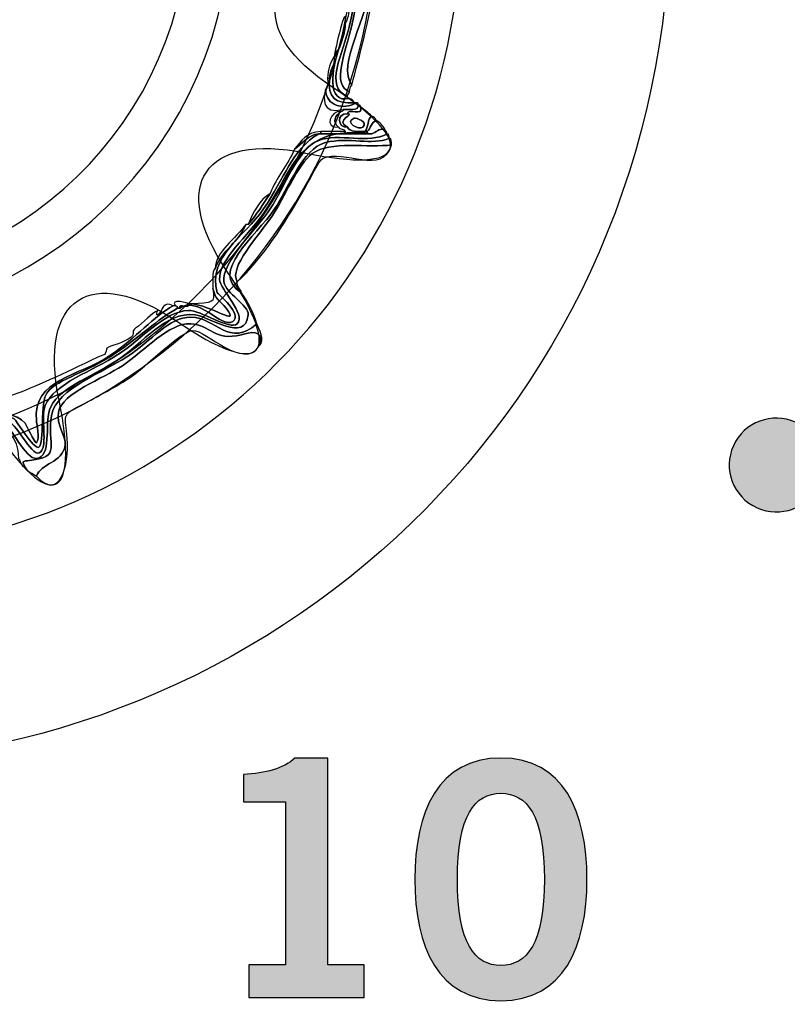
# Model space of a CAD drawing. Extents: x 0 to 19, y 0 to 1.7.
# Drawn here: x 3.9 to 4.2, y 0.4 to 0.7 of the extents above; entities that cross this region are included whole.
import ezdxf

# ---------------------------------------------------------------- set-up
doc = ezdxf.new("R2010")
doc.units = 0
doc.header["$MEASUREMENT"] = 0
doc.layers.add('GRAY', color=7, linetype='CONTINUOUS')
doc.layers.add('HARDWARE', color=7, linetype='CONTINUOUS')

# ---------------------------------------------------------------- blocks, each defined once
blk = doc.blocks.new('BLOCK_66')
at = {"layer": 'GRAY'}
h = blk.add_hatch(color=7, dxfattribs=at)
h.dxf.hatch_style = 2
edge = h.paths.add_edge_path()
edge.add_spline(control_points=[(4.0118, 0.38677), (4.0118, 0.38677), (4.0118, 0.39788), (4.0118, 0.39788), (4.0118, 0.39788), (4.02424, 0.39788), (4.02424, 0.39788), (4.02424, 0.39788), (4.02424, 0.45318), (4.02424, 0.45318), (4.02424, 0.45318), (4.01002, 0.45318), (4.01002, 0.45318), (4.01002, 0.45318), (4.01002, 0.46251), (4.01002, 0.46251), (4.01735, 0.46284), (4.02379, 0.4645), (4.02746, 0.46806), (4.02746, 0.46806), (4.03868, 0.46806), (4.03868, 0.46806), (4.03868, 0.46806), (4.03868, 0.39788), (4.03868, 0.39788), (4.03868, 0.39788), (4.051, 0.39788), (4.051, 0.39788), (4.051, 0.39788), (4.051, 0.38677), (4.051, 0.38677), (4.051, 0.38677), (4.0118, 0.38677), (4.0118, 0.38677)], knot_values=[0, 0, 0, 0, 1, 1, 1, 2, 2, 2, 3, 3, 3, 4, 4, 4, 5, 5, 5, 6, 6, 6, 7, 7, 7, 8, 8, 8, 9, 9, 9, 10, 10, 10, 11, 11, 11, 11], degree=3, periodic=1)
h = blk.add_hatch(color=7, dxfattribs=at)
h.dxf.hatch_style = 2
edge = h.paths.add_edge_path()
edge.add_spline(control_points=[(4.09734, 0.46806), (4.11855, 0.46806), (4.12655, 0.44984), (4.12655, 0.42687), (4.12655, 0.40388), (4.11855, 0.38566), (4.09734, 0.38566), (4.07613, 0.38566), (4.06814, 0.40388), (4.06814, 0.42687), (4.06814, 0.44984), (4.07613, 0.46806), (4.09734, 0.46806)], knot_values=[0, 0, 0, 0, 1, 1, 1, 2, 2, 2, 3, 3, 3, 4, 4, 4, 4], degree=3, periodic=1)
edge = h.paths.add_edge_path()
edge.add_spline(control_points=[(4.09734, 0.39765), (4.10611, 0.39765), (4.11211, 0.40499), (4.11211, 0.42687), (4.11211, 0.44874), (4.10611, 0.45607), (4.09734, 0.45607), (4.08857, 0.45607), (4.08257, 0.44874), (4.08257, 0.42687), (4.08257, 0.40499), (4.08857, 0.39765), (4.09734, 0.39765)], knot_values=[0, 0, 0, 0, 1, 1, 1, 2, 2, 2, 3, 3, 3, 4, 4, 4, 4], degree=3, periodic=1)
for points, knots in [([(4.0118, 0.38677), (4.0118, 0.38677), (4.0118, 0.39788), (4.0118, 0.39788), (4.0118, 0.39788), (4.02424, 0.39788), (4.02424, 0.39788), (4.02424, 0.39788), (4.02424, 0.45318), (4.02424, 0.45318), (4.02424, 0.45318), (4.01002, 0.45318), (4.01002, 0.45318), (4.01002, 0.45318), (4.01002, 0.46251), (4.01002, 0.46251), (4.01735, 0.46284), (4.02379, 0.4645), (4.02746, 0.46806), (4.02746, 0.46806), (4.03868, 0.46806), (4.03868, 0.46806), (4.03868, 0.46806), (4.03868, 0.39788), (4.03868, 0.39788), (4.03868, 0.39788), (4.051, 0.39788), (4.051, 0.39788), (4.051, 0.39788), (4.051, 0.38677), (4.051, 0.38677), (4.051, 0.38677), (4.0118, 0.38677), (4.0118, 0.38677)], [0, 0, 0, 0, 1, 1, 1, 2, 2, 2, 3, 3, 3, 4, 4, 4, 5, 5, 5, 6, 6, 6, 7, 7, 7, 8, 8, 8, 9, 9, 9, 10, 10, 10, 11, 11, 11, 11]), ([(4.09734, 0.46806), (4.11855, 0.46806), (4.12655, 0.44984), (4.12655, 0.42687), (4.12655, 0.40388), (4.11855, 0.38566), (4.09734, 0.38566), (4.07613, 0.38566), (4.06814, 0.40388), (4.06814, 0.42687), (4.06814, 0.44984), (4.07613, 0.46806), (4.09734, 0.46806)], [0, 0, 0, 0, 1, 1, 1, 2, 2, 2, 3, 3, 3, 4, 4, 4, 4]), ([(4.09734, 0.39765), (4.10611, 0.39765), (4.11211, 0.40499), (4.11211, 0.42687), (4.11211, 0.44874), (4.10611, 0.45607), (4.09734, 0.45607), (4.08857, 0.45607), (4.08257, 0.44874), (4.08257, 0.42687), (4.08257, 0.40499), (4.08857, 0.39765), (4.09734, 0.39765)], [0, 0, 0, 0, 1, 1, 1, 2, 2, 2, 3, 3, 3, 4, 4, 4, 4])]:
    blk.add_open_spline(points, degree=3, knots=knots, dxfattribs=at)
blk = doc.blocks.new('BLOCK_64')
at = {"layer": 'GRAY'}
h = blk.add_hatch(color=7, dxfattribs=at)
h.dxf.hatch_style = 2
edge = h.paths.add_edge_path()
edge.add_spline(control_points=[(4.18279, 0.55375), (4.17516, 0.55815), (4.17254, 0.56786), (4.17696, 0.57551), (4.18134, 0.5831), (4.19109, 0.58571), (4.1987, 0.58131), (4.20633, 0.57692), (4.20896, 0.56721), (4.20455, 0.55958), (4.20014, 0.55193), (4.19042, 0.54933), (4.18279, 0.55375)], knot_values=[0, 0, 0, 0, 1, 1, 1, 2, 2, 2, 3, 3, 3, 4, 4, 4, 4], degree=3, periodic=1)
blk.add_open_spline([(4.18279, 0.55375), (4.17516, 0.55815), (4.17254, 0.56786), (4.17696, 0.57551), (4.18134, 0.5831), (4.19109, 0.58571), (4.1987, 0.58131), (4.20633, 0.57692), (4.20896, 0.56721), (4.20455, 0.55958), (4.20014, 0.55193), (4.19042, 0.54933), (4.18279, 0.55375)], degree=3, knots=[0, 0, 0, 0, 1, 1, 1, 2, 2, 2, 3, 3, 3, 4, 4, 4, 4], dxfattribs=at)
blk.add_blockref('BLOCK_66', (0, 0), dxfattribs=at)
blk = doc.blocks.new('BLOCK_195')
at = {"layer": 'HARDWARE', "color": 7}
for points in [[(4.14838, 0.69552), (4.18125, 0.85149), (4.08143, 1.00456), (3.92548, 1.03739), (3.76951, 1.07024), (3.61645, 0.97043), (3.5836, 0.81444), (3.55076, 0.65852), (3.65057, 0.50545), (3.80653, 0.47262), (3.96249, 0.43977), (4.11557, 0.53958), (4.14838, 0.69552)], [(4.0793, 0.71021), (4.0545, 0.59242), (3.9389, 0.51705), (3.82112, 0.54186), (3.70334, 0.56666), (3.62795, 0.68225), (3.65277, 0.80002), (3.67755, 0.91782), (3.79315, 0.99319), (3.91094, 0.96838), (4.02872, 0.94359), (4.10411, 0.82799), (4.0793, 0.71021)]]:
    blk.add_open_spline(points, degree=3, knots=[0, 0, 0, 0, 1, 1, 1, 2, 2, 2, 3, 3, 3, 4, 4, 4, 4], dxfattribs=at)
blk = doc.blocks.new('BLOCK_197')
at = {"layer": 'HARDWARE', "color": 7}
for points, knots in [([(4.067, 0.75351), (4.07043, 0.75358), (4.07181, 0.75567), (4.07598, 0.755), (4.07604, 0.75395), (4.07609, 0.75289), (4.07523, 0.75275), (4.06633, 0.7532), (4.05388, 0.7502), (4.05277, 0.74075), (4.05255, 0.739), (4.05366, 0.73545), (4.05351, 0.73325), (4.05248, 0.71891), (4.04146, 0.70378), (4.04677, 0.69651), (4.04639, 0.69591), (4.04599, 0.69529), (4.04603, 0.69425), (4.03972, 0.69653), (4.04467, 0.70783), (4.04677, 0.71676), (4.05096, 0.73455), (4.04959, 0.75129), (4.06624, 0.75351), (4.06649, 0.75351), (4.06674, 0.75351), (4.067, 0.75351)], [0, 0, 0, 0, 1, 1, 1, 2, 2, 2, 3, 3, 3, 4, 4, 4, 5, 5, 5, 6, 6, 6, 7, 7, 7, 8, 8, 8, 9, 9, 9, 9]), ([(4.06099, 0.75275), (4.06361, 0.75216), (4.06388, 0.75387), (4.06624, 0.75351), (4.04959, 0.75129), (4.05096, 0.73455), (4.04677, 0.71676), (4.04467, 0.70783), (4.03972, 0.69653), (4.04603, 0.69425), (4.04589, 0.69364), (4.04528, 0.69351), (4.04528, 0.69275), (4.03721, 0.69581), (4.04376, 0.70725), (4.04603, 0.71676), (4.0498, 0.73257), (4.04741, 0.74938), (4.06099, 0.75275)], [0, 0, 0, 0, 1, 1, 1, 2, 2, 2, 3, 3, 3, 4, 4, 4, 5, 5, 5, 6, 6, 6, 6]), ([(4.06099, 0.75275), (4.04741, 0.74938), (4.0498, 0.73257), (4.04603, 0.71676), (4.04376, 0.70725), (4.03721, 0.69581), (4.04528, 0.69275), (4.04515, 0.69213), (4.04557, 0.69204), (4.04603, 0.69202), (4.03779, 0.69001), (4.04026, 0.7028), (4.04228, 0.70851), (4.04334, 0.71118), (4.04443, 0.71387), (4.04454, 0.7175), (4.04566, 0.71936), (4.04597, 0.72206), (4.04603, 0.725), (4.04912, 0.73617), (4.04778, 0.75176), (4.06099, 0.75275)], [0, 0, 0, 0, 1, 1, 1, 2, 2, 2, 3, 3, 3, 4, 4, 4, 5, 5, 5, 6, 6, 6, 7, 7, 7, 7]), ([(4.07523, 0.75275), (4.0765, 0.74649), (4.05811, 0.7481), (4.05501, 0.74376), (4.05395, 0.74227), (4.05466, 0.73352), (4.05427, 0.73025), (4.05284, 0.71891), (4.04931, 0.70631), (4.04677, 0.69651), (4.04146, 0.70378), (4.05248, 0.71891), (4.05351, 0.73325), (4.05366, 0.73545), (4.05255, 0.739), (4.05277, 0.74075), (4.05388, 0.7502), (4.06633, 0.7532), (4.07523, 0.75275)], [0, 0, 0, 0, 1, 1, 1, 2, 2, 2, 3, 3, 3, 4, 4, 4, 5, 5, 5, 6, 6, 6, 6]), ([(4.04454, 0.7175), (4.04443, 0.71387), (4.04334, 0.71118), (4.04228, 0.70851), (4.04105, 0.7085), (4.04188, 0.70642), (4.04079, 0.70626), (4.04098, 0.70809), (4.04497, 0.72598), (4.04454, 0.7175)], [0, 0, 0, 0, 1, 1, 1, 2, 2, 2, 3, 3, 3, 3]), ([(4.04079, 0.70626), (4.04188, 0.70642), (4.04105, 0.7085), (4.04228, 0.70851), (4.04026, 0.7028), (4.03779, 0.69001), (4.04603, 0.69202), (4.04669, 0.69168), (4.04737, 0.69135), (4.04752, 0.69051), (4.04155, 0.69001), (4.03832, 0.69229), (4.0393, 0.69876), (4.03911, 0.70193), (4.04125, 0.70279), (4.04079, 0.70626)], [0, 0, 0, 0, 1, 1, 1, 2, 2, 2, 3, 3, 3, 4, 4, 4, 5, 5, 5, 5]), ([(4.03854, 0.69876), (4.03857, 0.70197), (4.03952, 0.70428), (4.04079, 0.70626), (4.04125, 0.70279), (4.03911, 0.70193), (4.0393, 0.69876), (4.03904, 0.69876), (4.03878, 0.69876), (4.03854, 0.69876)], [0, 0, 0, 0, 1, 1, 1, 2, 2, 2, 3, 3, 3, 3]), ([(4.0393, 0.69876), (4.03832, 0.69229), (4.04155, 0.69001), (4.04752, 0.69051), (4.04778, 0.69051), (4.04803, 0.69051), (4.04826, 0.69051), (4.04365, 0.68791), (4.03819, 0.68953), (4.03779, 0.69501), (4.03842, 0.69588), (4.03877, 0.69702), (4.03854, 0.69876), (4.03878, 0.69876), (4.03904, 0.69876), (4.0393, 0.69876)], [0, 0, 0, 0, 1, 1, 1, 2, 2, 2, 3, 3, 3, 4, 4, 4, 5, 5, 5, 5]), ([(4.04902, 0.68975), (4.04892, 0.68762), (4.04589, 0.68838), (4.04379, 0.68826), (4.03633, 0.68644), (4.03716, 0.69234), (4.03779, 0.69501), (4.03819, 0.68953), (4.04365, 0.68791), (4.04826, 0.69051), (4.04892, 0.69065), (4.04897, 0.6902), (4.04902, 0.68975)], [0, 0, 0, 0, 1, 1, 1, 2, 2, 2, 3, 3, 3, 4, 4, 4, 4]), ([(4.04228, 0.68226), (4.04011, 0.68392), (4.04105, 0.68625), (4.04304, 0.68751), (4.04349, 0.68755), (4.04392, 0.68762), (4.04379, 0.68826), (4.04589, 0.68838), (4.04892, 0.68762), (4.04902, 0.68975), (4.04966, 0.68989), (4.04973, 0.68947), (4.04977, 0.68901), (4.05083, 0.6857), (4.04529, 0.68899), (4.04528, 0.68675), (4.04143, 0.68708), (4.04189, 0.68186), (4.04528, 0.68226), (4.04605, 0.68053), (4.04873, 0.68072), (4.05128, 0.68076), (4.05151, 0.68076), (4.05177, 0.68076), (4.05202, 0.68076), (4.05202, 0.6805), (4.05202, 0.68024), (4.05202, 0.68001), (4.04953, 0.68001), (4.04703, 0.68001), (4.04454, 0.68001), (4.04454, 0.68024), (4.04454, 0.6805), (4.04454, 0.68076), (4.04452, 0.68199), (4.04246, 0.68118), (4.04228, 0.68226)], [0, 0, 0, 0, 1, 1, 1, 2, 2, 2, 3, 3, 3, 4, 4, 4, 5, 5, 5, 6, 6, 6, 7, 7, 7, 8, 8, 8, 9, 9, 9, 10, 10, 10, 11, 11, 11, 12, 12, 12, 12]), ([(4.04528, 0.68226), (4.04057, 0.68469), (4.04833, 0.68673), (4.04528, 0.68675), (4.04529, 0.68899), (4.05083, 0.6857), (4.04977, 0.68901), (4.05115, 0.68814), (4.05231, 0.68704), (4.05351, 0.68601), (4.05206, 0.68496), (4.05239, 0.68214), (4.05128, 0.68076), (4.04873, 0.68072), (4.04605, 0.68053), (4.04528, 0.68226)], [0, 0, 0, 0, 1, 1, 1, 2, 2, 2, 3, 3, 3, 4, 4, 4, 5, 5, 5, 5]), ([(4.04228, 0.68226), (4.03702, 0.68171), (4.03972, 0.68807), (4.04304, 0.68751), (4.04105, 0.68625), (4.04011, 0.68392), (4.04228, 0.68226)], [0, 0, 0, 0, 1, 1, 1, 2, 2, 2, 2]), ([(4.04528, 0.68226), (4.04189, 0.68186), (4.04143, 0.68708), (4.04528, 0.68675), (4.04833, 0.68673), (4.04057, 0.68469), (4.04528, 0.68226)], [0, 0, 0, 0, 1, 1, 1, 2, 2, 2, 2]), ([(4.04752, 0.68526), (4.04826, 0.68557), (4.05246, 0.68392), (4.05052, 0.68226), (4.0493, 0.68121), (4.04401, 0.68377), (4.04752, 0.68526)], [0, 0, 0, 0, 1, 1, 1, 2, 2, 2, 2]), ([(4.05052, 0.68226), (4.05246, 0.68392), (4.04826, 0.68557), (4.04752, 0.68526), (4.04401, 0.68377), (4.0493, 0.68121), (4.05052, 0.68226)], [0, 0, 0, 0, 1, 1, 1, 2, 2, 2, 2]), ([(4.05128, 0.68076), (4.05239, 0.68214), (4.05206, 0.68496), (4.05351, 0.68601), (4.05418, 0.68567), (4.05486, 0.68534), (4.05501, 0.6845), (4.05335, 0.68392), (4.05313, 0.68188), (4.05202, 0.68076), (4.05177, 0.68076), (4.05151, 0.68076), (4.05128, 0.68076)], [0, 0, 0, 0, 1, 1, 1, 2, 2, 2, 3, 3, 3, 4, 4, 4, 4]), ([(3.85963, 0.5525), (3.86839, 0.55259), (3.86602, 0.56474), (3.8716, 0.57049), (3.87641, 0.57547), (3.8794, 0.5732), (3.88808, 0.57576), (3.88833, 0.57576), (3.88858, 0.57576), (3.88883, 0.57576), (3.89838, 0.57643), (3.90702, 0.57804), (3.91427, 0.581), (3.91453, 0.581), (3.91477, 0.581), (3.91503, 0.581), (3.92019, 0.58078), (3.92313, 0.58529), (3.92999, 0.58252), (3.93382, 0.58097), (3.93847, 0.56923), (3.94122, 0.57201), (3.94364, 0.57442), (3.9411, 0.58358), (3.94273, 0.58774), (3.94556, 0.59509), (3.95909, 0.5996), (3.96743, 0.60502), (3.97576, 0.61041), (3.98298, 0.61962), (3.99138, 0.62001), (3.99541, 0.6202), (4.00544, 0.61312), (4.00786, 0.61551), (4.01107, 0.61873), (4.00196, 0.62728), (4.00186, 0.63049), (4.00165, 0.6374), (4.01164, 0.64545), (4.01684, 0.65299), (4.02736, 0.66832), (4.02846, 0.68311), (4.05351, 0.68001), (4.05509, 0.68042), (4.05566, 0.68186), (4.058, 0.6815), (4.05815, 0.68091), (4.05876, 0.68076), (4.05875, 0.68001), (4.05282, 0.67645), (4.042, 0.6803), (4.03554, 0.67776), (4.02848, 0.67497), (4.02376, 0.66153), (4.01909, 0.65451), (4.01466, 0.64787), (4.0025, 0.63642), (4.00337, 0.62975), (4.00389, 0.62565), (4.01193, 0.62202), (4.01159, 0.6185), (4.01065, 0.60889), (3.99873, 0.61787), (3.99363, 0.6185), (3.98324, 0.61979), (3.97633, 0.60891), (3.96667, 0.60276), (3.95784, 0.59713), (3.94642, 0.59321), (3.94422, 0.58626), (3.94253, 0.58092), (3.94505, 0.5703), (3.93973, 0.56976), (3.93622, 0.56939), (3.93097, 0.581), (3.92849, 0.58177), (3.9208, 0.58409), (3.91069, 0.57814), (3.9023, 0.5765), (3.89334, 0.57476), (3.88232, 0.57621), (3.87536, 0.57201), (3.86761, 0.56733), (3.86988, 0.55306), (3.86039, 0.55098), (3.85963, 0.55103), (3.8598, 0.55191), (3.85963, 0.5525)], [0, 0, 0, 0, 1, 1, 1, 2, 2, 2, 3, 3, 3, 4, 4, 4, 5, 5, 5, 6, 6, 6, 7, 7, 7, 8, 8, 8, 9, 9, 9, 10, 10, 10, 11, 11, 11, 12, 12, 12, 13, 13, 13, 14, 14, 14, 15, 15, 15, 16, 16, 16, 17, 17, 17, 18, 18, 18, 19, 19, 19, 20, 20, 20, 21, 21, 21, 22, 22, 22, 23, 23, 23, 24, 24, 24, 25, 25, 25, 26, 26, 26, 27, 27, 27, 28, 28, 28, 29, 29, 29, 29]), ([(4.05351, 0.68001), (4.02846, 0.68311), (4.02736, 0.66832), (4.01684, 0.65299), (4.01164, 0.64545), (4.00165, 0.6374), (4.00186, 0.63049), (4.00196, 0.62728), (4.01107, 0.61873), (4.00786, 0.61551), (4.00544, 0.61312), (3.99541, 0.6202), (3.99138, 0.62001), (3.98298, 0.61962), (3.97576, 0.61041), (3.96743, 0.60502), (3.95909, 0.5996), (3.94556, 0.59509), (3.94273, 0.58774), (3.9411, 0.58358), (3.94364, 0.57442), (3.94122, 0.57201), (3.93847, 0.56923), (3.93382, 0.58097), (3.92999, 0.58252), (3.92313, 0.58529), (3.92019, 0.58078), (3.91503, 0.581), (3.92021, 0.58211), (3.92474, 0.58687), (3.93224, 0.58325), (3.93252, 0.58313), (3.93912, 0.57269), (3.94048, 0.5735), (3.94276, 0.5749), (3.94073, 0.58887), (3.94347, 0.59226), (3.94701, 0.59665), (3.95793, 0.59956), (3.96594, 0.60502), (3.97528, 0.61136), (3.98052, 0.61688), (3.98764, 0.62075), (3.98789, 0.62075), (3.98814, 0.62075), (3.98838, 0.62075), (3.99442, 0.62533), (4.00267, 0.61376), (4.00635, 0.61625), (4.00994, 0.61869), (4.00119, 0.62573), (4.00112, 0.62602), (3.99776, 0.63851), (4.01026, 0.64486), (4.01684, 0.65451), (4.02392, 0.66489), (4.02643, 0.67457), (4.03554, 0.68001), (4.0358, 0.68001), (4.03606, 0.68001), (4.03629, 0.68001), (4.03904, 0.68001), (4.04178, 0.68001), (4.04454, 0.68001), (4.04703, 0.68001), (4.04953, 0.68001), (4.05202, 0.68001), (4.05251, 0.68001), (4.05301, 0.68001), (4.05351, 0.68001)], [0, 0, 0, 0, 1, 1, 1, 2, 2, 2, 3, 3, 3, 4, 4, 4, 5, 5, 5, 6, 6, 6, 7, 7, 7, 8, 8, 8, 9, 9, 9, 10, 10, 10, 11, 11, 11, 12, 12, 12, 13, 13, 13, 14, 14, 14, 15, 15, 15, 16, 16, 16, 17, 17, 17, 18, 18, 18, 19, 19, 19, 20, 20, 20, 21, 21, 21, 22, 22, 22, 23, 23, 23, 23]), ([(4.058, 0.6815), (4.05566, 0.68186), (4.05509, 0.68042), (4.05351, 0.68001), (4.05301, 0.68001), (4.05251, 0.68001), (4.05202, 0.68001), (4.05202, 0.68024), (4.05202, 0.6805), (4.05202, 0.68076), (4.05313, 0.68188), (4.05335, 0.68392), (4.05501, 0.6845), (4.05634, 0.68384), (4.05734, 0.68282), (4.058, 0.6815)], [0, 0, 0, 0, 1, 1, 1, 2, 2, 2, 3, 3, 3, 4, 4, 4, 5, 5, 5, 5]), ([(4.05875, 0.68001), (4.0595, 0.67999), (4.05933, 0.67909), (4.0595, 0.67851), (4.05364, 0.67589), (4.04585, 0.679), (4.03779, 0.67702), (4.03016, 0.67513), (4.02495, 0.66104), (4.02058, 0.65451), (4.01413, 0.6449), (3.99804, 0.63314), (4.00935, 0.62602), (4.01152, 0.62292), (4.01326, 0.61944), (4.01459, 0.61551), (4.00515, 0.60718), (4.00066, 0.61764), (3.99213, 0.61774), (3.98498, 0.61784), (3.97881, 0.60984), (3.97043, 0.60425), (3.96268, 0.59913), (3.94674, 0.59348), (3.94498, 0.58477), (3.94281, 0.57418), (3.94923, 0.57018), (3.93673, 0.56901), (3.93444, 0.56879), (3.93532, 0.56816), (3.93597, 0.56676), (3.93446, 0.56698), (3.93448, 0.56877), (3.93373, 0.56976), (3.93303, 0.58556), (3.91971, 0.57918), (3.90304, 0.57576), (3.8932, 0.57373), (3.88022, 0.574), (3.8746, 0.56901), (3.86828, 0.56337), (3.86812, 0.55136), (3.86188, 0.54877), (3.86096, 0.54909), (3.86033, 0.54971), (3.86039, 0.55098), (3.86988, 0.55306), (3.86761, 0.56733), (3.87536, 0.57201), (3.88232, 0.57621), (3.89334, 0.57476), (3.9023, 0.5765), (3.91069, 0.57814), (3.9208, 0.58409), (3.92849, 0.58177), (3.93097, 0.581), (3.93622, 0.56939), (3.93973, 0.56976), (3.94505, 0.5703), (3.94253, 0.58092), (3.94422, 0.58626), (3.94642, 0.59321), (3.95784, 0.59713), (3.96667, 0.60276), (3.97633, 0.60891), (3.98324, 0.61979), (3.99363, 0.6185), (3.99873, 0.61787), (4.01065, 0.60889), (4.01159, 0.6185), (4.01193, 0.62202), (4.00389, 0.62565), (4.00337, 0.62975), (4.0025, 0.63642), (4.01466, 0.64787), (4.01909, 0.65451), (4.02376, 0.66153), (4.02848, 0.67497), (4.03554, 0.67776), (4.042, 0.6803), (4.05282, 0.67645), (4.05875, 0.68001)], [0, 0, 0, 0, 1, 1, 1, 2, 2, 2, 3, 3, 3, 4, 4, 4, 5, 5, 5, 6, 6, 6, 7, 7, 7, 8, 8, 8, 9, 9, 9, 10, 10, 10, 11, 11, 11, 12, 12, 12, 13, 13, 13, 14, 14, 14, 15, 15, 15, 16, 16, 16, 17, 17, 17, 18, 18, 18, 19, 19, 19, 20, 20, 20, 21, 21, 21, 22, 22, 22, 23, 23, 23, 24, 24, 24, 25, 25, 25, 26, 26, 26, 27, 27, 27, 27]), ([(4.01159, 0.64925), (4.01449, 0.65236), (4.01662, 0.65622), (4.01909, 0.65976), (4.02117, 0.66542), (4.02506, 0.66927), (4.02731, 0.67475), (4.03002, 0.67654), (4.03157, 0.6795), (4.03554, 0.68001), (4.02643, 0.67457), (4.02392, 0.66489), (4.01684, 0.65451), (4.01026, 0.64486), (3.99776, 0.63851), (4.00112, 0.62602), (4.00119, 0.62573), (4.00994, 0.61869), (4.00635, 0.61625), (4.00267, 0.61376), (3.99442, 0.62533), (3.98838, 0.62075), (3.98785, 0.62278), (3.99192, 0.62024), (3.99138, 0.62226), (3.99164, 0.62226), (3.99188, 0.62226), (3.99213, 0.62226), (3.99884, 0.62193), (4.00934, 0.61407), (4.00412, 0.62075), (4.00182, 0.6237), (4.0007, 0.62325), (3.99961, 0.6275), (3.99978, 0.62986), (3.9991, 0.63302), (4.00037, 0.63425), (4.00271, 0.64041), (4.00842, 0.64317), (4.01084, 0.64925), (4.0111, 0.64925), (4.01135, 0.64925), (4.01159, 0.64925)], [0, 0, 0, 0, 1, 1, 1, 2, 2, 2, 3, 3, 3, 4, 4, 4, 5, 5, 5, 6, 6, 6, 7, 7, 7, 8, 8, 8, 9, 9, 9, 10, 10, 10, 11, 11, 11, 12, 12, 12, 13, 13, 13, 14, 14, 14, 14]), ([(4.00786, 0.62975), (4.00774, 0.62789), (4.00903, 0.62743), (4.00935, 0.62602), (3.99804, 0.63314), (4.01413, 0.6449), (4.02058, 0.65451), (4.02495, 0.66104), (4.03016, 0.67513), (4.03779, 0.67702), (4.04585, 0.679), (4.05364, 0.67589), (4.0595, 0.67851), (4.06038, 0.67839), (4.06013, 0.67715), (4.06026, 0.67626), (4.05273, 0.67505), (4.03934, 0.6778), (4.03329, 0.67326), (4.02844, 0.6696), (4.02367, 0.65792), (4.01984, 0.65225), (4.01474, 0.64476), (4.00503, 0.63475), (4.00786, 0.62975)], [0, 0, 0, 0, 1, 1, 1, 2, 2, 2, 3, 3, 3, 4, 4, 4, 5, 5, 5, 6, 6, 6, 7, 7, 7, 8, 8, 8, 8]), ([(4.02731, 0.67475), (4.02957, 0.67749), (4.03142, 0.68065), (4.03629, 0.68076), (4.03629, 0.6805), (4.03629, 0.68024), (4.03629, 0.68001), (4.03606, 0.68001), (4.0358, 0.68001), (4.03554, 0.68001), (4.03157, 0.6795), (4.03002, 0.67654), (4.02731, 0.67475)], [0, 0, 0, 0, 1, 1, 1, 2, 2, 2, 3, 3, 3, 4, 4, 4, 4]), ([(4.04155, 0.68076), (4.04252, 0.68076), (4.04353, 0.68076), (4.04454, 0.68076), (4.04454, 0.6805), (4.04454, 0.68024), (4.04454, 0.68001), (4.04178, 0.68001), (4.03904, 0.68001), (4.03629, 0.68001), (4.03629, 0.68024), (4.03629, 0.6805), (4.03629, 0.68076), (4.03804, 0.68076), (4.03979, 0.68076), (4.04155, 0.68076)], [0, 0, 0, 0, 1, 1, 1, 2, 2, 2, 3, 3, 3, 4, 4, 4, 5, 5, 5, 5]), ([(4.06026, 0.67626), (4.05745, 0.6657), (4.04398, 0.67491), (4.03705, 0.67177), (4.03565, 0.67113), (4.03176, 0.66298), (4.03031, 0.6605), (4.02367, 0.64916), (4.01636, 0.63736), (4.00786, 0.62975), (4.00503, 0.63475), (4.01474, 0.64476), (4.01984, 0.65225), (4.02367, 0.65792), (4.02844, 0.6696), (4.03329, 0.67326), (4.03934, 0.6778), (4.05273, 0.67505), (4.06026, 0.67626)], [0, 0, 0, 0, 1, 1, 1, 2, 2, 2, 3, 3, 3, 4, 4, 4, 5, 5, 5, 6, 6, 6, 6]), ([(4.01159, 0.64925), (4.01335, 0.65351), (4.01539, 0.65746), (4.01909, 0.65976), (4.01662, 0.65622), (4.01449, 0.65236), (4.01159, 0.64925)], [0, 0, 0, 0, 1, 1, 1, 2, 2, 2, 2]), ([(4.01084, 0.64925), (4.00842, 0.64317), (4.00271, 0.64041), (4.00037, 0.63425), (4.00044, 0.63969), (4.00744, 0.64467), (4.01084, 0.64925)], [0, 0, 0, 0, 1, 1, 1, 2, 2, 2, 2]), ([(3.99961, 0.6275), (4.0007, 0.62325), (4.00182, 0.6237), (4.00412, 0.62075), (4.00934, 0.61407), (3.99884, 0.62193), (3.99213, 0.62226), (3.99957, 0.62283), (4.00045, 0.62193), (3.99961, 0.6275)], [0, 0, 0, 0, 1, 1, 1, 2, 2, 2, 3, 3, 3, 3]), ([(3.88134, 0.57576), (3.8976, 0.57817), (3.90993, 0.58478), (3.92999, 0.59074), (3.93523, 0.5923), (3.94522, 0.5968), (3.9562, 0.60202), (3.9609, 0.60422), (3.96091, 0.60447), (3.96294, 0.60502), (3.96313, 0.60506), (3.96367, 0.60725), (3.96368, 0.60725), (3.96557, 0.60832), (3.96923, 0.60889), (3.97191, 0.61099), (3.97334, 0.61214), (3.97175, 0.61289), (3.97341, 0.614), (3.97605, 0.61576), (3.97894, 0.61917), (3.98091, 0.62001), (3.98053, 0.61986), (3.98035, 0.61807), (3.98091, 0.6185), (3.98279, 0.61998), (3.98262, 0.62358), (3.98615, 0.62153), (3.97984, 0.61844), (3.9733, 0.61045), (3.96518, 0.60502), (3.9535, 0.59715), (3.93871, 0.59703), (3.93973, 0.58252), (3.93979, 0.58167), (3.94114, 0.57639), (3.93973, 0.57502), (3.93948, 0.57476), (3.93566, 0.58211), (3.93597, 0.58177), (3.92975, 0.58851), (3.91488, 0.58271), (3.90904, 0.58025), (3.90316, 0.57789), (3.89518, 0.57765), (3.88883, 0.57576), (3.88858, 0.57576), (3.88833, 0.57576), (3.88808, 0.57576), (3.88607, 0.57576), (3.88408, 0.57576), (3.88209, 0.57576), (3.88184, 0.57576), (3.88159, 0.57576), (3.88134, 0.57576)], [0, 0, 0, 0, 1, 1, 1, 2, 2, 2, 3, 3, 3, 4, 4, 4, 5, 5, 5, 6, 6, 6, 7, 7, 7, 8, 8, 8, 9, 9, 9, 10, 10, 10, 11, 11, 11, 12, 12, 12, 13, 13, 13, 14, 14, 14, 15, 15, 15, 16, 16, 16, 17, 17, 17, 18, 18, 18, 18]), ([(3.99138, 0.62226), (3.99192, 0.62024), (3.98785, 0.62278), (3.98838, 0.62075), (3.98814, 0.62075), (3.98789, 0.62075), (3.98764, 0.62075), (3.9876, 0.62123), (3.98752, 0.62165), (3.98689, 0.62153), (3.98459, 0.62425), (3.99192, 0.62256), (3.99138, 0.62226)], [0, 0, 0, 0, 1, 1, 1, 2, 2, 2, 3, 3, 3, 4, 4, 4, 4]), ([(3.90904, 0.58025), (3.91488, 0.58271), (3.92975, 0.58851), (3.93597, 0.58177), (3.93566, 0.58211), (3.93948, 0.57476), (3.93973, 0.57502), (3.94114, 0.57639), (3.93979, 0.58167), (3.93973, 0.58252), (3.93871, 0.59703), (3.9535, 0.59715), (3.96518, 0.60502), (3.9733, 0.61045), (3.97984, 0.61844), (3.98615, 0.62153), (3.98638, 0.62153), (3.98665, 0.62153), (3.98689, 0.62153), (3.98752, 0.62165), (3.9876, 0.62123), (3.98764, 0.62075), (3.98052, 0.61688), (3.97528, 0.61136), (3.96594, 0.60502), (3.95793, 0.59956), (3.94701, 0.59665), (3.94347, 0.59226), (3.94073, 0.58887), (3.94276, 0.5749), (3.94048, 0.5735), (3.93912, 0.57269), (3.93252, 0.58313), (3.93224, 0.58325), (3.92474, 0.58687), (3.92021, 0.58211), (3.91503, 0.581), (3.91477, 0.581), (3.91453, 0.581), (3.91427, 0.581), (3.91168, 0.58161), (3.9114, 0.57989), (3.90904, 0.58025)], [0, 0, 0, 0, 1, 1, 1, 2, 2, 2, 3, 3, 3, 4, 4, 4, 5, 5, 5, 6, 6, 6, 7, 7, 7, 8, 8, 8, 9, 9, 9, 10, 10, 10, 11, 11, 11, 12, 12, 12, 13, 13, 13, 14, 14, 14, 14]), ([(4.01459, 0.61551), (4.01516, 0.61378), (4.01757, 0.61005), (4.01533, 0.60799), (4.01725, 0.61424), (4.01193, 0.61239), (4.00935, 0.61174), (3.99998, 0.60948), (3.9988, 0.61517), (3.99213, 0.61551), (3.98471, 0.61589), (3.97654, 0.60638), (3.96892, 0.60125), (3.96242, 0.59691), (3.94845, 0.59193), (3.94722, 0.58552), (3.94638, 0.58118), (3.94992, 0.57742), (3.94947, 0.57425), (3.94856, 0.56817), (3.94122, 0.56816), (3.93973, 0.56375), (3.93861, 0.56487), (3.93657, 0.56509), (3.93597, 0.56676), (3.93532, 0.56816), (3.93444, 0.56879), (3.93673, 0.56901), (3.94923, 0.57018), (3.94281, 0.57418), (3.94498, 0.58477), (3.94674, 0.59348), (3.96268, 0.59913), (3.97043, 0.60425), (3.97881, 0.60984), (3.98498, 0.61784), (3.99213, 0.61774), (4.00066, 0.61764), (4.00515, 0.60718), (4.01459, 0.61551)], [0, 0, 0, 0, 1, 1, 1, 2, 2, 2, 3, 3, 3, 4, 4, 4, 5, 5, 5, 6, 6, 6, 7, 7, 7, 8, 8, 8, 9, 9, 9, 10, 10, 10, 11, 11, 11, 12, 12, 12, 13, 13, 13, 13]), ([(4.01533, 0.60799), (4.01014, 0.59949), (3.99719, 0.61338), (3.99287, 0.61325), (3.98899, 0.61313), (3.97604, 0.60029), (3.97191, 0.59749), (3.96697, 0.59421), (3.96112, 0.59108), (3.95469, 0.58774), (3.94813, 0.58434), (3.94962, 0.58459), (3.95022, 0.5765), (3.95087, 0.56748), (3.94777, 0.55507), (3.93973, 0.56375), (3.94122, 0.56816), (3.94856, 0.56817), (3.94947, 0.57425), (3.94992, 0.57742), (3.94638, 0.58118), (3.94722, 0.58552), (3.94845, 0.59193), (3.96242, 0.59691), (3.96892, 0.60125), (3.97654, 0.60638), (3.98471, 0.61589), (3.99213, 0.61551), (3.9988, 0.61517), (3.99998, 0.60948), (4.00935, 0.61174), (4.01193, 0.61239), (4.01725, 0.61424), (4.01533, 0.60799)], [0, 0, 0, 0, 1, 1, 1, 2, 2, 2, 3, 3, 3, 4, 4, 4, 5, 5, 5, 6, 6, 6, 7, 7, 7, 8, 8, 8, 9, 9, 9, 10, 10, 10, 11, 11, 11, 11])]:
    blk.add_open_spline(points, degree=3, knots=knots, dxfattribs=at)
blk = doc.blocks.new('BLOCK_196')
at = {"layer": 'HARDWARE', "color": 7}
for points, knots in [([(3.854, 0.93905), (3.8606, 0.97366), (3.87143, 0.97366), (3.87803, 0.93905), (3.88465, 0.90442), (3.90588, 0.90021), (3.9252, 0.92965), (3.94453, 0.95909), (3.95452, 0.95494), (3.94742, 0.92042), (3.94031, 0.88593), (3.9583, 0.87387), (3.98739, 0.89366), (4.0165, 0.91347), (4.02415, 0.90579), (4.0044, 0.87663), (3.98463, 0.84747), (3.99667, 0.82944), (4.03112, 0.83656), (4.06557, 0.8437), (4.0697, 0.83367), (4.04033, 0.81432), (4.01094, 0.79495), (4.01516, 0.77368), (4.0497, 0.76706), (4.08426, 0.76043), (4.08426, 0.74959), (4.0497, 0.74297), (4.01516, 0.73634), (4.01094, 0.71509), (4.04033, 0.69572), (4.0697, 0.67634), (4.06557, 0.66633), (4.03112, 0.67346), (3.99667, 0.68057), (3.98463, 0.66254), (4.0044, 0.6334), (4.02415, 0.60423), (4.0165, 0.59657), (3.98739, 0.61635), (3.9583, 0.63614), (3.94031, 0.6241), (3.94742, 0.58959), (3.95452, 0.55508), (3.94453, 0.55093), (3.9252, 0.58038), (3.90588, 0.6098), (3.88465, 0.60559), (3.87803, 0.57096), (3.87143, 0.53635), (3.8606, 0.53635), (3.854, 0.57096), (3.84739, 0.60559), (3.82615, 0.6098), (3.80682, 0.58038), (3.7875, 0.55093), (3.77748, 0.55508), (3.78462, 0.58959), (3.79173, 0.6241), (3.77373, 0.63614), (3.74462, 0.61635), (3.71552, 0.59657), (3.70787, 0.60423), (3.72761, 0.6334), (3.74737, 0.66254), (3.73534, 0.68057), (3.70091, 0.67346), (3.66646, 0.66633), (3.66232, 0.67634), (3.69171, 0.69572), (3.72108, 0.71509), (3.71687, 0.73634), (3.68231, 0.74297), (3.64777, 0.74959), (3.64777, 0.76043), (3.68231, 0.76706), (3.71687, 0.77368), (3.72108, 0.79495), (3.69171, 0.81432), (3.66232, 0.83367), (3.66646, 0.8437), (3.70091, 0.83656), (3.73534, 0.82944), (3.74737, 0.84747), (3.72763, 0.87663), (3.70788, 0.90579), (3.71552, 0.91347), (3.74464, 0.89366), (3.77373, 0.87387), (3.79173, 0.88593), (3.78462, 0.92042), (3.77748, 0.95494), (3.7875, 0.95909), (3.80682, 0.92965), (3.82615, 0.90021), (3.84739, 0.90442), (3.854, 0.93905)], [0, 0, 0, 0, 1, 1, 1, 2, 2, 2, 3, 3, 3, 4, 4, 4, 5, 5, 5, 6, 6, 6, 7, 7, 7, 8, 8, 8, 9, 9, 9, 10, 10, 10, 11, 11, 11, 12, 12, 12, 13, 13, 13, 14, 14, 14, 15, 15, 15, 16, 16, 16, 17, 17, 17, 18, 18, 18, 19, 19, 19, 20, 20, 20, 21, 21, 21, 22, 22, 22, 23, 23, 23, 24, 24, 24, 25, 25, 25, 26, 26, 26, 27, 27, 27, 28, 28, 28, 29, 29, 29, 30, 30, 30, 31, 31, 31, 32, 32, 32, 32]), ([(4.0551, 0.755), (4.0551, 0.65038), (3.97045, 0.56557), (3.86599, 0.56557), (3.76158, 0.56557), (3.67691, 0.65038), (3.67691, 0.755), (3.67691, 0.85963), (3.76158, 0.94446), (3.86599, 0.94446), (3.97045, 0.94446), (4.0551, 0.85963), (4.0551, 0.755)], [0, 0, 0, 0, 1, 1, 1, 2, 2, 2, 3, 3, 3, 4, 4, 4, 4]), ([(4.04826, 0.755), (4.04826, 0.65416), (3.96667, 0.5724), (3.86599, 0.5724), (3.76533, 0.5724), (3.68373, 0.65416), (3.68373, 0.755), (3.68373, 0.85585), (3.76533, 0.93761), (3.86599, 0.93761), (3.96667, 0.93761), (4.04826, 0.85585), (4.04826, 0.755)], [0, 0, 0, 0, 1, 1, 1, 2, 2, 2, 3, 3, 3, 4, 4, 4, 4])]:
    blk.add_open_spline(points, degree=3, knots=knots, dxfattribs=at)
at = {"layer": 'HARDWARE'}
blk.add_blockref('BLOCK_197', (0, 0), dxfattribs=at)
blk = doc.blocks.new('BLOCK_194')
at = {"layer": 'HARDWARE', "color": 7}
for points in [[(4.00298, 0.72667), (3.98708, 0.65107), (3.91286, 0.60269), (3.83726, 0.61861), (3.76168, 0.63454), (3.7133, 0.70873), (3.72923, 0.78433), (3.74514, 0.85993), (3.81933, 0.90831), (3.89492, 0.89239), (3.97053, 0.87648), (4.01891, 0.80227), (4.00298, 0.72667)], [(3.98893, 0.72964), (3.97462, 0.66181), (3.90805, 0.61841), (3.84024, 0.63269), (3.7724, 0.64697), (3.72902, 0.71354), (3.7433, 0.78136), (3.75759, 0.84919), (3.82414, 0.89259), (3.89197, 0.87831), (3.95977, 0.86403), (4.00317, 0.79746), (3.98893, 0.72964)]]:
    blk.add_open_spline(points, degree=3, knots=[0, 0, 0, 0, 1, 1, 1, 2, 2, 2, 3, 3, 3, 4, 4, 4, 4], dxfattribs=at)
at = {"layer": 'HARDWARE'}
for name in ['BLOCK_195', 'BLOCK_196']:
    blk.add_blockref(name, (0, 0), dxfattribs=at)
blk = doc.blocks.new('BLOCK_193')
at = {"layer": 'HARDWARE'}
blk.add_blockref('BLOCK_194', (0, 0), dxfattribs=at)

msp = doc.modelspace()

# ---------------------------------------------------------------- linework, layer by layer
at = {"layer": 'GRAY', "color": 7}
msp.add_open_spline([(2.2407, 0.82891), (2.2407, 0.82891), (2.2407, 1.425), (2.2407, 1.425), (2.2407, 1.535), (2.3307, 1.625), (2.4407, 1.625), (2.4407, 1.625), (15.84079, 1.625), (15.84079, 1.625), (15.95079, 1.625), (16.0408, 1.535), (16.0408, 1.425), (16.0408, 1.425), (16.0408, 0.305), (16.0408, 0.305), (16.0408, 0.195), (15.95079, 0.10499), (15.84079, 0.10499), (15.84079, 0.10499), (2.4407, 0.10499), (2.4407, 0.10499), (2.3307, 0.10499), (2.2407, 0.195), (2.2407, 0.305), (2.2407, 0.305), (2.2407, 0.56586), (2.2407, 0.56586)], degree=3, knots=[0, 0, 0, 0, 1, 1, 1, 2, 2, 2, 3, 3, 3, 4, 4, 4, 5, 5, 5, 6, 6, 6, 7, 7, 7, 8, 8, 8, 9, 9, 9, 9], dxfattribs=at)

# ---------------------------------------------------------------- block references
at = {"layer": 'GRAY'}
msp.add_blockref('BLOCK_64', (0, 0), dxfattribs=at)
at = {"layer": 'HARDWARE'}
msp.add_blockref('BLOCK_193', (0, 0), dxfattribs=at)

doc.saveas('drawing.dxf')
